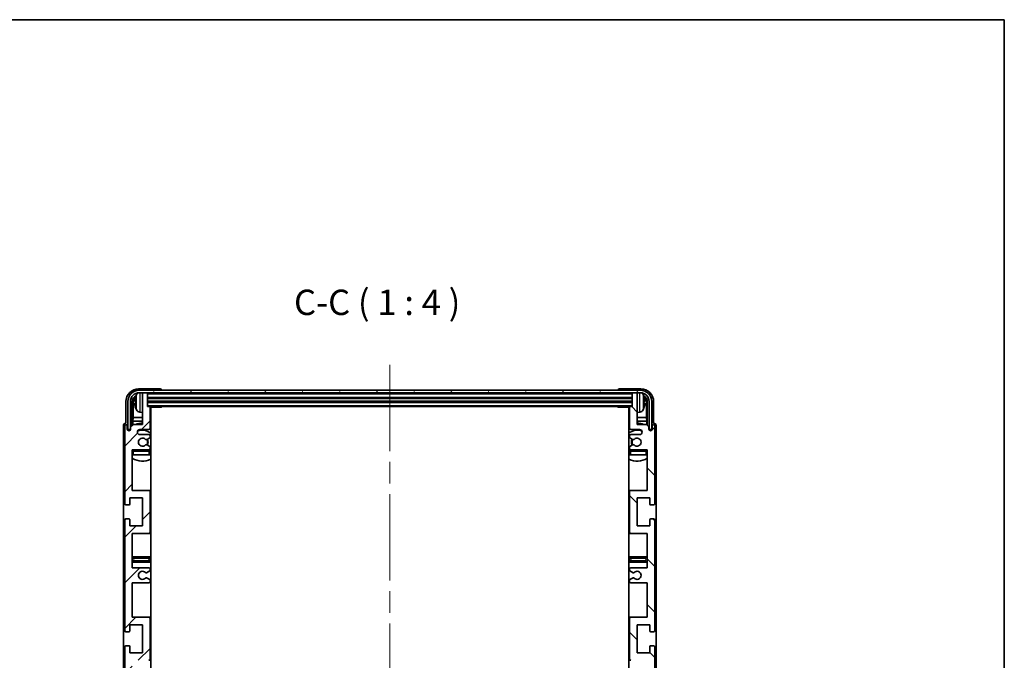
# Model space of a CAD drawing. Units: millimetres. Extents: x 0 to 9650, y 0 to 1686.
# Drawn here: x 3532 to 3920, y 871 to 1124 of the extents above; entities that cross this region are included whole.
import ezdxf

# ---------------------------------------------------------------- set-up
doc = ezdxf.new("R2010")
doc.units = ezdxf.units.MM
doc.header["$LTSCALE"] = 6
doc.linetypes.add('CHAIN', pattern=[0.3543, 0.2362, -0.0295, 0.0591, -0.0295])
for name, color, linetype, lineweight in [('Border (ISO)', 7, 'Continuous', 35), ('Centerline (ISO)', 131, 'Continuous', 18), ('Hatch (ISO)', 1, 'Continuous', 18), ('Symbol (ISO)', 7, 'Continuous', 18), ('Visible (ISO)', 7, 'Continuous', 35), ('Visible Narrow (ISO)', 7, 'Continuous', 25)]:
    doc.layers.add(name, color=color, linetype=linetype, lineweight=lineweight)
doc.styles.add('Note Text (TK)', font='txt')

# ---------------------------------------------------------------- blocks, each defined once
blk = doc.blocks.new('図面枠 tk図枠')
at = {"layer": 'Border (ISO)'}
for p, q in [((14.5, 289), (405.5, 289)), ((405.5, 289), (405.5, 8))]:
    blk.add_line(p, q, dxfattribs=at)

msp = doc.modelspace()

# ---------------------------------------------------------------- hatches: boundary and pattern name
at = {"layer": 'Hatch (ISO)'}
h = msp.add_hatch(dxfattribs=at)
h.set_pattern_fill('ANSI31', color=256, scale=101.6, style=0)
h.set_pattern_definition([(45, (2298, -32), (-8.98026, 8.98026), [])])
edge = h.paths.add_edge_path()
edge.add_line((3576.2463, 907.9479), (3576.2463, 921.4479))
edge.add_line((3576.2463, 921.4479), (3582.7463, 921.4479))
edge.add_ellipse((3582.7463, 921.9479), major_axis=(0, -0.5), ratio=1, start_angle=0, end_angle=90)
edge.add_line((3583.2463, 921.9479), (3583.2463, 937.9479))
edge.add_ellipse((3582.7463, 937.9479), major_axis=(0.5, 0), ratio=1, start_angle=0, end_angle=90)
edge.add_line((3582.7463, 938.4479), (3576.2463, 938.4479))
edge.add_line((3576.2463, 938.4479), (3576.2463, 954.4479))
edge.add_line((3576.2463, 954.4479), (3582.7463, 954.4479))
edge.add_ellipse((3582.7463, 954.9479), major_axis=(0, -0.5), ratio=1, start_angle=0, end_angle=90)
edge.add_line((3583.2463, 954.9479), (3583.2463, 955.5426))
edge.add_ellipse((3582.9463, 955.5426), major_axis=(0.3, 0), ratio=1, start_angle=0, end_angle=60)
edge.add_line((3583.0963, 955.8025), (3582.048, 956.4077))
edge.add_ellipse((3581.898, 956.1479), major_axis=(0.15, 0.2598), ratio=1, start_angle=0, end_angle=30)
edge.add_line((3581.898, 956.4479), (3581.632, 956.4479))
edge.add_ellipse((3581.632, 956.1479), major_axis=(0, 0.3), ratio=1, start_angle=0, end_angle=46.826449)
edge.add_ellipse((3580.2463, 957.4479), major_axis=(1.1669, -1.0947), ratio=1, start_angle=86.347102, end_angle=360, ccw=False)
edge.add_ellipse((3581.632, 958.7479), major_axis=(-0.2188, -0.2053), ratio=1, start_angle=0, end_angle=46.826449)
edge.add_line((3581.632, 958.4479), (3581.898, 958.4479))
edge.add_ellipse((3581.898, 958.7479), major_axis=(0, -0.3), ratio=1, start_angle=0, end_angle=30)
edge.add_line((3582.048, 958.4881), (3583.0963, 959.0933))
edge.add_ellipse((3582.9463, 959.3532), major_axis=(0.15, -0.2598), ratio=1, start_angle=0, end_angle=60)
edge.add_line((3583.2463, 959.3532), (3583.2463, 959.9479))
edge.add_ellipse((3582.7463, 959.9479), major_axis=(0.5, 0), ratio=1, start_angle=0, end_angle=90)
edge.add_line((3582.7463, 960.4479), (3579.2463, 960.4479))
edge.add_ellipse((3579.2463, 961.4479), major_axis=(0, -1), ratio=1, start_angle=180, end_angle=360, ccw=False)
edge.add_line((3579.2463, 962.4479), (3582.7463, 962.4479))
edge.add_ellipse((3582.7463, 962.9479), major_axis=(0, -0.5), ratio=1, start_angle=0, end_angle=90)
edge.add_line((3583.2463, 962.9479), (3583.2463, 971.1479))
edge.add_ellipse((3582.9463, 971.1479), major_axis=(0.3, 0), ratio=1, start_angle=0, end_angle=90)
edge.add_line((3582.9463, 971.4479), (3582.2463, 971.4479))
edge.add_line((3582.2463, 971.4479), (3582.2463, 976.6479))
edge.add_ellipse((3581.9463, 976.6479), major_axis=(0.3, 0), ratio=1, start_angle=0, end_angle=90)
edge.add_line((3581.9463, 976.9479), (3580.5463, 976.9479))
edge.add_ellipse((3580.5463, 976.6479), major_axis=(0, 0.3), ratio=1, start_angle=0, end_angle=90)
edge.add_line((3580.2463, 976.6479), (3580.2463, 964.4479))
edge.add_line((3580.2463, 964.4479), (3576.5963, 964.4479))
edge.add_line((3576.5963, 964.4479), (3575.5963, 963.4479))
edge.add_line((3575.5963, 963.4479), (3575.5963, 962.5479))
edge.add_ellipse((3574.9213, 962.6276), major_axis=(0.675, -0.0797), ratio=1, start_angle=193.465843, end_angle=360, ccw=False)
edge.add_line((3574.2463, 962.5479), (3574.2463, 963.9479))
edge.add_ellipse((3573.7463, 963.9479), major_axis=(0.5, 0), ratio=1, start_angle=0, end_angle=180)
edge.add_line((3573.2463, 963.9479), (3573.2463, 933.1979))
edge.add_ellipse((3573.7463, 933.1979), major_axis=(-0.5, 0), ratio=1, start_angle=0, end_angle=90)
edge.add_line((3573.7463, 932.6979), (3574.9463, 932.6979))
edge.add_ellipse((3574.9463, 932.9979), major_axis=(0, -0.3), ratio=1, start_angle=0, end_angle=90)
edge.add_line((3575.2463, 932.9979), (3575.2463, 935.4479))
edge.add_line((3575.2463, 935.4479), (3580.2463, 935.4479))
edge.add_line((3580.2463, 935.4479), (3580.2463, 924.4479))
edge.add_line((3580.2463, 924.4479), (3575.2463, 924.4479))
edge.add_line((3575.2463, 924.4479), (3575.2463, 926.8979))
edge.add_ellipse((3574.9463, 926.8979), major_axis=(0.3, 0), ratio=1, start_angle=0, end_angle=90)
edge.add_line((3574.9463, 927.1979), (3573.7463, 927.1979))
edge.add_ellipse((3573.7463, 926.6979), major_axis=(0, 0.5), ratio=1, start_angle=0, end_angle=90)
edge.add_line((3573.2463, 926.6979), (3573.2463, 883.1979))
edge.add_ellipse((3573.7463, 883.1979), major_axis=(-0.5, 0), ratio=1, start_angle=0, end_angle=90)
edge.add_line((3573.7463, 882.6979), (3574.9463, 882.6979))
edge.add_ellipse((3574.9463, 882.9979), major_axis=(0, -0.3), ratio=1, start_angle=0, end_angle=90)
edge.add_line((3575.2463, 882.9979), (3575.2463, 885.4479))
edge.add_line((3575.2463, 885.4479), (3580.2463, 885.4479))
edge.add_line((3580.2463, 885.4479), (3580.2463, 874.4479))
edge.add_line((3580.2463, 874.4479), (3575.2463, 874.4479))
edge.add_line((3575.2463, 874.4479), (3575.2463, 876.8979))
edge.add_ellipse((3574.9463, 876.8979), major_axis=(0.3, 0), ratio=1, start_angle=0, end_angle=90)
edge.add_line((3574.9463, 877.1979), (3573.7463, 877.1979))
edge.add_ellipse((3573.7463, 876.6979), major_axis=(0, 0.5), ratio=1, start_angle=0, end_angle=90)
edge.add_line((3573.2463, 876.6979), (3573.2463, 833.1979))
edge.add_ellipse((3573.7463, 833.1979), major_axis=(-0.5, 0), ratio=1, start_angle=0, end_angle=90)
edge.add_line((3573.7463, 832.6979), (3574.9463, 832.6979))
edge.add_ellipse((3574.9463, 832.9979), major_axis=(0, -0.3), ratio=1, start_angle=0, end_angle=90)
edge.add_line((3575.2463, 832.9979), (3575.2463, 835.4479))
edge.add_line((3575.2463, 835.4479), (3580.2463, 835.4479))
edge.add_line((3580.2463, 835.4479), (3580.2463, 824.4479))
edge.add_line((3580.2463, 824.4479), (3575.2463, 824.4479))
edge.add_line((3575.2463, 824.4479), (3575.2463, 826.8979))
edge.add_ellipse((3574.9463, 826.8979), major_axis=(0.3, 0), ratio=1, start_angle=0, end_angle=90)
edge.add_line((3574.9463, 827.1979), (3573.7463, 827.1979))
edge.add_ellipse((3573.7463, 826.6979), major_axis=(0, 0.5), ratio=1, start_angle=0, end_angle=90)
edge.add_line((3573.2463, 826.6979), (3573.2463, 795.9479))
edge.add_ellipse((3573.7463, 795.9479), major_axis=(-0.5, 0), ratio=1, start_angle=0, end_angle=180)
edge.add_line((3574.2463, 795.9479), (3574.2463, 797.3479))
edge.add_ellipse((3574.9213, 797.2682), major_axis=(-0.675, 0.0797), ratio=1, start_angle=193.465843, end_angle=360, ccw=False)
edge.add_line((3575.5963, 797.3479), (3575.5963, 796.4479))
edge.add_line((3575.5963, 796.4479), (3576.5963, 795.4479))
edge.add_line((3576.5963, 795.4479), (3580.2463, 795.4479))
edge.add_line((3580.2463, 795.4479), (3580.2463, 783.2479))
edge.add_ellipse((3580.5463, 783.2479), major_axis=(-0.3, 0), ratio=1, start_angle=0, end_angle=90)
edge.add_line((3580.5463, 782.9479), (3581.9463, 782.9479))
edge.add_ellipse((3581.9463, 783.2479), major_axis=(0, -0.3), ratio=1, start_angle=0, end_angle=90)
edge.add_line((3582.2463, 783.2479), (3582.2463, 788.4479))
edge.add_line((3582.2463, 788.4479), (3582.9463, 788.4479))
edge.add_ellipse((3582.9463, 788.7479), major_axis=(0, -0.3), ratio=1, start_angle=0, end_angle=90)
edge.add_line((3583.2463, 788.7479), (3583.2463, 796.9479))
edge.add_ellipse((3582.7463, 796.9479), major_axis=(0.5, 0), ratio=1, start_angle=0, end_angle=90)
edge.add_line((3582.7463, 797.4479), (3579.2463, 797.4479))
edge.add_ellipse((3579.2463, 798.4479), major_axis=(0, -1), ratio=1, start_angle=180, end_angle=360, ccw=False)
edge.add_line((3579.2463, 799.4479), (3582.7463, 799.4479))
edge.add_ellipse((3582.7463, 799.9479), major_axis=(0, -0.5), ratio=1, start_angle=0, end_angle=90)
edge.add_line((3583.2463, 799.9479), (3583.2463, 800.5426))
edge.add_ellipse((3582.9463, 800.5426), major_axis=(0.3, 0), ratio=1, start_angle=0, end_angle=60)
edge.add_line((3583.0963, 800.8025), (3582.048, 801.4077))
edge.add_ellipse((3581.898, 801.1479), major_axis=(0.15, 0.2598), ratio=1, start_angle=0, end_angle=30)
edge.add_line((3581.898, 801.4479), (3581.632, 801.4479))
edge.add_ellipse((3581.632, 801.1479), major_axis=(0, 0.3), ratio=1, start_angle=0, end_angle=46.826449)
edge.add_ellipse((3580.2463, 802.4479), major_axis=(1.1669, -1.0947), ratio=1, start_angle=86.347102, end_angle=360, ccw=False)
edge.add_ellipse((3581.632, 803.7479), major_axis=(-0.2188, -0.2053), ratio=1, start_angle=0, end_angle=46.826449)
edge.add_line((3581.632, 803.4479), (3581.898, 803.4479))
edge.add_ellipse((3581.898, 803.7479), major_axis=(0, -0.3), ratio=1, start_angle=0, end_angle=30)
edge.add_line((3582.048, 803.4881), (3583.0963, 804.0933))
edge.add_ellipse((3582.9463, 804.3532), major_axis=(0.15, -0.2598), ratio=1, start_angle=0, end_angle=60)
edge.add_line((3583.2463, 804.3532), (3583.2463, 804.9479))
edge.add_ellipse((3582.7463, 804.9479), major_axis=(0.5, 0), ratio=1, start_angle=0, end_angle=90)
edge.add_line((3582.7463, 805.4479), (3576.2463, 805.4479))
edge.add_line((3576.2463, 805.4479), (3576.2463, 821.4479))
edge.add_line((3576.2463, 821.4479), (3582.7463, 821.4479))
edge.add_ellipse((3582.7463, 821.9479), major_axis=(0, -0.5), ratio=1, start_angle=0, end_angle=90)
edge.add_line((3583.2463, 821.9479), (3583.2463, 837.9479))
edge.add_ellipse((3582.7463, 837.9479), major_axis=(0.5, 0), ratio=1, start_angle=0, end_angle=90)
edge.add_line((3582.7463, 838.4479), (3576.2463, 838.4479))
edge.add_line((3576.2463, 838.4479), (3576.2463, 851.9479))
edge.add_line((3576.2463, 851.9479), (3582.7463, 851.9479))
edge.add_ellipse((3582.7463, 852.4479), major_axis=(0, -0.5), ratio=1, start_angle=0, end_angle=90)
edge.add_line((3583.2463, 852.4479), (3583.2463, 852.9581))
edge.add_ellipse((3582.9463, 852.9581), major_axis=(0.3, 0), ratio=1, start_angle=0, end_angle=60)
edge.add_line((3583.0963, 853.2179), (3581.8231, 853.953))
edge.add_ellipse((3581.6731, 853.6932), major_axis=(0.15, 0.2598), ratio=1, start_angle=0, end_angle=78.671012)
edge.add_ellipse((3580.2463, 854.9479), major_axis=(1.2015, -1.0566), ratio=1, start_angle=82.662386, end_angle=360, ccw=False)
edge.add_ellipse((3581.673, 856.2027), major_axis=(-0.2253, -0.1981), ratio=1, start_angle=0, end_angle=77.981127)
edge.add_line((3581.8199, 855.9412), (3583.0932, 856.6561))
edge.add_ellipse((3582.9463, 856.9177), major_axis=(0.1469, -0.2616), ratio=1, start_angle=0, end_angle=60.685474)
edge.add_line((3583.2463, 856.9177), (3583.2463, 857.4479))
edge.add_ellipse((3582.7463, 857.4479), major_axis=(0.5, 0), ratio=1, start_angle=0, end_angle=90)
edge.add_line((3582.7463, 857.9479), (3576.2463, 857.9479))
edge.add_line((3576.2463, 857.9479), (3576.2463, 871.4479))
edge.add_line((3576.2463, 871.4479), (3582.7463, 871.4479))
edge.add_ellipse((3582.7463, 871.9479), major_axis=(0, -0.5), ratio=1, start_angle=0, end_angle=90)
edge.add_line((3583.2463, 871.9479), (3583.2463, 887.9479))
edge.add_ellipse((3582.7463, 887.9479), major_axis=(0.5, 0), ratio=1, start_angle=0, end_angle=90)
edge.add_line((3582.7463, 888.4479), (3576.2463, 888.4479))
edge.add_line((3576.2463, 888.4479), (3576.2463, 901.9479))
edge.add_line((3576.2463, 901.9479), (3582.7463, 901.9479))
edge.add_ellipse((3582.7463, 902.4479), major_axis=(0, -0.5), ratio=1, start_angle=0, end_angle=90)
edge.add_line((3583.2463, 902.4479), (3583.2463, 902.9781))
edge.add_ellipse((3582.9463, 902.9781), major_axis=(0.3, 0), ratio=1, start_angle=0, end_angle=60.685474)
edge.add_line((3583.0932, 903.2397), (3581.8199, 903.9546))
edge.add_ellipse((3581.673, 903.6931), major_axis=(0.1469, 0.2616), ratio=1, start_angle=0, end_angle=77.981127)
edge.add_ellipse((3580.2463, 904.9479), major_axis=(1.2014, -1.0567), ratio=1, start_angle=82.662386, end_angle=360, ccw=False)
edge.add_ellipse((3581.6731, 906.2026), major_axis=(-0.2253, -0.1981), ratio=1, start_angle=0, end_angle=78.671012)
edge.add_line((3581.8231, 905.9428), (3583.0963, 906.6779))
edge.add_ellipse((3582.9463, 906.9377), major_axis=(0.15, -0.2598), ratio=1, start_angle=0, end_angle=60)
edge.add_line((3583.2463, 906.9377), (3583.2463, 907.4479))
edge.add_ellipse((3582.7463, 907.4479), major_axis=(0.5, 0), ratio=1, start_angle=0, end_angle=90)
edge.add_line((3582.7463, 907.9479), (3576.2463, 907.9479))
h = msp.add_hatch(dxfattribs=at)
h.set_pattern_fill('ANSI31', color=256, scale=101.6, angle=14.999978, style=0)
h.set_pattern_definition([(60, (2298, -32), (-10.99852, 6.35), [])])
edge = h.paths.add_edge_path()
edge.add_line((3574.4963, 973.4479), (3574.4963, 962.4479))
edge.add_line((3574.4963, 962.4479), (3575.4963, 962.4479))
edge.add_line((3575.4963, 962.4479), (3575.4963, 973.4479))
edge.add_ellipse((3578.9963, 973.4479), major_axis=(-3.5, 0), ratio=1, start_angle=270, end_angle=360, ccw=False)
edge.add_line((3578.9963, 976.9479), (3580.5463, 976.9479))
edge.add_line((3580.5463, 976.9479), (3581.9463, 976.9479))
edge.add_line((3581.9463, 976.9479), (3773.5463, 976.9479))
edge.add_line((3773.5463, 976.9479), (3774.9463, 976.9479))
edge.add_line((3774.9463, 976.9479), (3776.4963, 976.9479))
edge.add_ellipse((3776.4963, 973.4479), major_axis=(0, 3.5), ratio=1, start_angle=270, end_angle=360, ccw=False)
edge.add_line((3779.9963, 973.4479), (3779.9963, 962.4479))
edge.add_line((3779.9963, 962.4479), (3780.9963, 962.4479))
edge.add_line((3780.9963, 962.4479), (3780.9963, 973.4479))
edge.add_ellipse((3776.4963, 973.4479), major_axis=(4.5, 0), ratio=1, start_angle=0, end_angle=90)
edge.add_line((3776.4963, 977.9479), (3578.9963, 977.9479))
edge.add_ellipse((3578.9963, 973.4479), major_axis=(0, 4.5), ratio=1, start_angle=0, end_angle=90)
h = msp.add_hatch(dxfattribs=at)
h.set_pattern_fill('ANSI31', color=256, scale=101.6, angle=90.00021, style=0)
h.set_pattern_definition([(135.0002, (2298, -32), (-8.98022, -8.98029), [])])
edge = h.paths.add_edge_path()
edge.add_line((3779.2463, 851.9479), (3779.2463, 838.4479))
edge.add_line((3779.2463, 838.4479), (3772.7463, 838.4479))
edge.add_ellipse((3772.7463, 837.9479), major_axis=(0, 0.5), ratio=1, start_angle=0, end_angle=90)
edge.add_line((3772.2463, 837.9479), (3772.2463, 821.9479))
edge.add_ellipse((3772.7463, 821.9479), major_axis=(-0.5, 0), ratio=1, start_angle=0, end_angle=90)
edge.add_line((3772.7463, 821.4479), (3779.2463, 821.4479))
edge.add_line((3779.2463, 821.4479), (3779.2463, 805.4479))
edge.add_line((3779.2463, 805.4479), (3772.7463, 805.4479))
edge.add_ellipse((3772.7463, 804.9479), major_axis=(0, 0.5), ratio=1, start_angle=0, end_angle=90)
edge.add_line((3772.2463, 804.9479), (3772.2463, 804.3532))
edge.add_ellipse((3772.5463, 804.3532), major_axis=(-0.3, 0), ratio=1, start_angle=0, end_angle=60)
edge.add_line((3772.3963, 804.0933), (3773.4447, 803.4881))
edge.add_ellipse((3773.5947, 803.7479), major_axis=(-0.15, -0.2598), ratio=1, start_angle=0, end_angle=30)
edge.add_line((3773.5947, 803.4479), (3773.8607, 803.4479))
edge.add_ellipse((3773.8607, 803.7479), major_axis=(0, -0.3), ratio=1, start_angle=0, end_angle=46.826449)
edge.add_ellipse((3775.2463, 802.4479), major_axis=(-1.1669, 1.0947), ratio=1, start_angle=86.347102, end_angle=360, ccw=False)
edge.add_ellipse((3773.8607, 801.1479), major_axis=(0.2188, 0.2053), ratio=1, start_angle=0, end_angle=46.826449)
edge.add_line((3773.8607, 801.4479), (3773.5947, 801.4479))
edge.add_ellipse((3773.5947, 801.1479), major_axis=(0, 0.3), ratio=1, start_angle=0, end_angle=30)
edge.add_line((3773.4447, 801.4077), (3772.3963, 800.8025))
edge.add_ellipse((3772.5463, 800.5426), major_axis=(-0.15, 0.2598), ratio=1, start_angle=0, end_angle=60)
edge.add_line((3772.2463, 800.5426), (3772.2463, 799.9479))
edge.add_ellipse((3772.7463, 799.9479), major_axis=(-0.5, 0), ratio=1, start_angle=0, end_angle=90)
edge.add_line((3772.7463, 799.4479), (3776.2463, 799.4479))
edge.add_ellipse((3776.2463, 798.4479), major_axis=(0, 1), ratio=1, start_angle=180, end_angle=360, ccw=False)
edge.add_line((3776.2463, 797.4479), (3772.7463, 797.4479))
edge.add_ellipse((3772.7463, 796.9479), major_axis=(0, 0.5), ratio=1, start_angle=0, end_angle=90)
edge.add_line((3772.2463, 796.9479), (3772.2463, 788.7479))
edge.add_ellipse((3772.5463, 788.7479), major_axis=(-0.3, 0), ratio=1, start_angle=0, end_angle=90)
edge.add_line((3772.5463, 788.4479), (3773.2463, 788.4479))
edge.add_line((3773.2463, 788.4479), (3773.2463, 783.2479))
edge.add_ellipse((3773.5463, 783.2479), major_axis=(-0.3, 0), ratio=1, start_angle=0, end_angle=90)
edge.add_line((3773.5463, 782.9479), (3774.9463, 782.9479))
edge.add_ellipse((3774.9463, 783.2479), major_axis=(0, -0.3), ratio=1, start_angle=0, end_angle=90)
edge.add_line((3775.2463, 783.2479), (3775.2463, 795.4479))
edge.add_line((3775.2463, 795.4479), (3778.8963, 795.4479))
edge.add_line((3778.8963, 795.4479), (3779.8963, 796.4479))
edge.add_line((3779.8963, 796.4479), (3779.8963, 797.3479))
edge.add_ellipse((3780.5713, 797.2682), major_axis=(-0.675, 0.0797), ratio=1, start_angle=193.465843, end_angle=360, ccw=False)
edge.add_line((3781.2463, 797.3479), (3781.2463, 795.9479))
edge.add_ellipse((3781.7463, 795.9479), major_axis=(-0.5, 0), ratio=1, start_angle=0, end_angle=180)
edge.add_line((3782.2463, 795.9479), (3782.2463, 826.6979))
edge.add_ellipse((3781.7463, 826.6979), major_axis=(0.5, 0), ratio=1, start_angle=0, end_angle=90)
edge.add_line((3781.7463, 827.1979), (3780.5463, 827.1979))
edge.add_ellipse((3780.5463, 826.8979), major_axis=(0, 0.3), ratio=1, start_angle=0, end_angle=90)
edge.add_line((3780.2463, 826.8979), (3780.2463, 824.4479))
edge.add_line((3780.2463, 824.4479), (3775.2463, 824.4479))
edge.add_line((3775.2463, 824.4479), (3775.2463, 835.4479))
edge.add_line((3775.2463, 835.4479), (3780.2463, 835.4479))
edge.add_line((3780.2463, 835.4479), (3780.2463, 832.9979))
edge.add_ellipse((3780.5463, 832.9979), major_axis=(-0.3, 0), ratio=1, start_angle=0, end_angle=90)
edge.add_line((3780.5463, 832.6979), (3781.7463, 832.6979))
edge.add_ellipse((3781.7463, 833.1979), major_axis=(0, -0.5), ratio=1, start_angle=0, end_angle=90)
edge.add_line((3782.2463, 833.1979), (3782.2463, 876.6979))
edge.add_ellipse((3781.7463, 876.6979), major_axis=(0.5, 0), ratio=1, start_angle=0, end_angle=90)
edge.add_line((3781.7463, 877.1979), (3780.5463, 877.1979))
edge.add_ellipse((3780.5463, 876.8979), major_axis=(0, 0.3), ratio=1, start_angle=0, end_angle=90)
edge.add_line((3780.2463, 876.8979), (3780.2463, 874.4479))
edge.add_line((3780.2463, 874.4479), (3775.2463, 874.4479))
edge.add_line((3775.2463, 874.4479), (3775.2463, 885.4479))
edge.add_line((3775.2463, 885.4479), (3780.2463, 885.4479))
edge.add_line((3780.2463, 885.4479), (3780.2463, 882.9979))
edge.add_ellipse((3780.5463, 882.9979), major_axis=(-0.3, 0), ratio=1, start_angle=0, end_angle=90)
edge.add_line((3780.5463, 882.6979), (3781.7463, 882.6979))
edge.add_ellipse((3781.7463, 883.1979), major_axis=(0, -0.5), ratio=1, start_angle=0, end_angle=90)
edge.add_line((3782.2463, 883.1979), (3782.2463, 926.6979))
edge.add_ellipse((3781.7463, 926.6979), major_axis=(0.5, 0), ratio=1, start_angle=0, end_angle=90)
edge.add_line((3781.7463, 927.1979), (3780.5463, 927.1979))
edge.add_ellipse((3780.5463, 926.8979), major_axis=(0, 0.3), ratio=1, start_angle=0, end_angle=90)
edge.add_line((3780.2463, 926.8979), (3780.2463, 924.4479))
edge.add_line((3780.2463, 924.4479), (3775.2463, 924.4479))
edge.add_line((3775.2463, 924.4479), (3775.2463, 935.4479))
edge.add_line((3775.2463, 935.4479), (3780.2463, 935.4479))
edge.add_line((3780.2463, 935.4479), (3780.2463, 932.9979))
edge.add_ellipse((3780.5463, 932.9979), major_axis=(-0.3, 0), ratio=1, start_angle=0, end_angle=90)
edge.add_line((3780.5463, 932.6979), (3781.7463, 932.6979))
edge.add_ellipse((3781.7463, 933.1979), major_axis=(0, -0.5), ratio=1, start_angle=0, end_angle=90)
edge.add_line((3782.2463, 933.1979), (3782.2463, 963.9479))
edge.add_ellipse((3781.7463, 963.9479), major_axis=(0.5, 0), ratio=1, start_angle=0, end_angle=180)
edge.add_line((3781.2463, 963.9479), (3781.2463, 962.5479))
edge.add_ellipse((3780.5713, 962.6276), major_axis=(0.675, -0.0797), ratio=1, start_angle=193.465843, end_angle=360, ccw=False)
edge.add_line((3779.8963, 962.5479), (3779.8963, 963.4479))
edge.add_line((3779.8963, 963.4479), (3778.8963, 964.4479))
edge.add_line((3778.8963, 964.4479), (3775.2463, 964.4479))
edge.add_line((3775.2463, 964.4479), (3775.2463, 976.6479))
edge.add_ellipse((3774.9463, 976.6479), major_axis=(0.3, 0), ratio=1, start_angle=0, end_angle=90)
edge.add_line((3774.9463, 976.9479), (3773.5463, 976.9479))
edge.add_ellipse((3773.5463, 976.6479), major_axis=(0, 0.3), ratio=1, start_angle=0, end_angle=90)
edge.add_line((3773.2463, 976.6479), (3773.2463, 971.4479))
edge.add_line((3773.2463, 971.4479), (3772.5463, 971.4479))
edge.add_ellipse((3772.5463, 971.1479), major_axis=(0, 0.3), ratio=1, start_angle=0, end_angle=90)
edge.add_line((3772.2463, 971.1479), (3772.2463, 962.9479))
edge.add_ellipse((3772.7463, 962.9479), major_axis=(-0.5, 0), ratio=1, start_angle=0, end_angle=90)
edge.add_line((3772.7463, 962.4479), (3776.2463, 962.4479))
edge.add_ellipse((3776.2463, 961.4479), major_axis=(0, 1), ratio=1, start_angle=180, end_angle=360, ccw=False)
edge.add_line((3776.2463, 960.4479), (3772.7463, 960.4479))
edge.add_ellipse((3772.7463, 959.9479), major_axis=(0, 0.5), ratio=1, start_angle=0, end_angle=90)
edge.add_line((3772.2463, 959.9479), (3772.2463, 959.3532))
edge.add_ellipse((3772.5463, 959.3532), major_axis=(-0.3, 0), ratio=1, start_angle=0, end_angle=60)
edge.add_line((3772.3963, 959.0933), (3773.4447, 958.4881))
edge.add_ellipse((3773.5947, 958.7479), major_axis=(-0.15, -0.2598), ratio=1, start_angle=0, end_angle=30)
edge.add_line((3773.5947, 958.4479), (3773.8607, 958.4479))
edge.add_ellipse((3773.8607, 958.7479), major_axis=(0, -0.3), ratio=1, start_angle=0, end_angle=46.826449)
edge.add_ellipse((3775.2463, 957.4479), major_axis=(-1.1669, 1.0947), ratio=1, start_angle=86.347102, end_angle=360, ccw=False)
edge.add_ellipse((3773.8607, 956.1479), major_axis=(0.2188, 0.2053), ratio=1, start_angle=0, end_angle=46.826449)
edge.add_line((3773.8607, 956.4479), (3773.5947, 956.4479))
edge.add_ellipse((3773.5947, 956.1479), major_axis=(0, 0.3), ratio=1, start_angle=0, end_angle=30)
edge.add_line((3773.4447, 956.4077), (3772.3963, 955.8025))
edge.add_ellipse((3772.5463, 955.5426), major_axis=(-0.15, 0.2598), ratio=1, start_angle=0, end_angle=60)
edge.add_line((3772.2463, 955.5426), (3772.2463, 954.9479))
edge.add_ellipse((3772.7463, 954.9479), major_axis=(-0.5, 0), ratio=1, start_angle=0, end_angle=90)
edge.add_line((3772.7463, 954.4479), (3779.2463, 954.4479))
edge.add_line((3779.2463, 954.4479), (3779.2463, 938.4479))
edge.add_line((3779.2463, 938.4479), (3772.7463, 938.4479))
edge.add_ellipse((3772.7463, 937.9479), major_axis=(0, 0.5), ratio=1, start_angle=0, end_angle=90)
edge.add_line((3772.2463, 937.9479), (3772.2463, 921.9479))
edge.add_ellipse((3772.7463, 921.9479), major_axis=(-0.5, 0), ratio=1, start_angle=0, end_angle=90)
edge.add_line((3772.7463, 921.4479), (3779.2463, 921.4479))
edge.add_line((3779.2463, 921.4479), (3779.2463, 907.9479))
edge.add_line((3779.2463, 907.9479), (3772.7463, 907.9479))
edge.add_ellipse((3772.7463, 907.4479), major_axis=(0, 0.5), ratio=1, start_angle=0, end_angle=90)
edge.add_line((3772.2463, 907.4479), (3772.2463, 906.9377))
edge.add_ellipse((3772.5463, 906.9377), major_axis=(-0.3, 0), ratio=1, start_angle=0, end_angle=60)
edge.add_line((3772.3963, 906.6779), (3773.6696, 905.9428))
edge.add_ellipse((3773.8196, 906.2026), major_axis=(-0.15, -0.2598), ratio=1, start_angle=0, end_angle=78.671012)
edge.add_ellipse((3775.2463, 904.9479), major_axis=(-1.2015, 1.0566), ratio=1, start_angle=82.662386, end_angle=360, ccw=False)
edge.add_ellipse((3773.8197, 903.6931), major_axis=(0.2253, 0.1981), ratio=1, start_angle=0, end_angle=77.981127)
edge.add_line((3773.6728, 903.9546), (3772.3995, 903.2397))
edge.add_ellipse((3772.5463, 902.9781), major_axis=(-0.1469, 0.2616), ratio=1, start_angle=0, end_angle=60.685474)
edge.add_line((3772.2463, 902.9781), (3772.2463, 902.4479))
edge.add_ellipse((3772.7463, 902.4479), major_axis=(-0.5, 0), ratio=1, start_angle=0, end_angle=90)
edge.add_line((3772.7463, 901.9479), (3779.2463, 901.9479))
edge.add_line((3779.2463, 901.9479), (3779.2463, 888.4479))
edge.add_line((3779.2463, 888.4479), (3772.7463, 888.4479))
edge.add_ellipse((3772.7463, 887.9479), major_axis=(0, 0.5), ratio=1, start_angle=0, end_angle=90)
edge.add_line((3772.2463, 887.9479), (3772.2463, 871.9479))
edge.add_ellipse((3772.7463, 871.9479), major_axis=(-0.5, 0), ratio=1, start_angle=0, end_angle=90)
edge.add_line((3772.7463, 871.4479), (3779.2463, 871.4479))
edge.add_line((3779.2463, 871.4479), (3779.2463, 857.9479))
edge.add_line((3779.2463, 857.9479), (3772.7463, 857.9479))
edge.add_ellipse((3772.7463, 857.4479), major_axis=(0, 0.5), ratio=1, start_angle=0, end_angle=90)
edge.add_line((3772.2463, 857.4479), (3772.2463, 856.9177))
edge.add_ellipse((3772.5463, 856.9177), major_axis=(-0.3, 0), ratio=1, start_angle=0, end_angle=60.685474)
edge.add_line((3772.3995, 856.6561), (3773.6728, 855.9412))
edge.add_ellipse((3773.8197, 856.2027), major_axis=(-0.1469, -0.2616), ratio=1, start_angle=0, end_angle=77.981127)
edge.add_ellipse((3775.2463, 854.9479), major_axis=(-1.2014, 1.0567), ratio=1, start_angle=82.662386, end_angle=360, ccw=False)
edge.add_ellipse((3773.8196, 853.6932), major_axis=(0.2253, 0.1981), ratio=1, start_angle=0, end_angle=78.671012)
edge.add_line((3773.6696, 853.953), (3772.3963, 853.2179))
edge.add_ellipse((3772.5463, 852.9581), major_axis=(-0.15, 0.2598), ratio=1, start_angle=0, end_angle=60)
edge.add_line((3772.2463, 852.9581), (3772.2463, 852.4479))
edge.add_ellipse((3772.7463, 852.4479), major_axis=(-0.5, 0), ratio=1, start_angle=0, end_angle=90)
edge.add_line((3772.7463, 851.9479), (3779.2463, 851.9479))

# ---------------------------------------------------------------- linework, layer by layer
at = {"layer": 'Centerline (ISO)', "linetype": 'CHAIN', "ltscale": 23.990969}
msp.add_line((3677.7463, 987.9479), (3677.7463, 771.9479), dxfattribs=at)
at = {"layer": 'Visible (ISO)'}
for p, q in [((3587.2466, 978.4479), (3578.7433, 978.4479)), ((3776.7494, 978.4479), (3768.246, 978.4479)), ((3776.4963, 977.9479), (3578.9963, 977.9479)), ((3578.9963, 976.9479), (3776.4963, 976.9479)), ((3580.2463, 976.6479), (3580.2463, 976.9479)), ((3580.2463, 976.6479), (3580.2463, 964.4479)), ((3581.9463, 976.9479), (3580.5463, 976.9479)), ((3582.2463, 976.6479), (3582.2463, 976.9479)), ((3582.2463, 971.4479), (3582.2463, 976.6479)), ((3582.2463, 974.9479), (3773.2463, 974.9479)), ((3587.7463, 977.9479), (3587.7463, 977.9482)), ((3767.7463, 977.9482), (3767.7463, 977.9479)), ((3773.2463, 976.9479), (3773.2463, 976.6479)), ((3773.2463, 976.6479), (3773.2463, 971.4479)), ((3774.9463, 976.9479), (3773.5463, 976.9479)), ((3775.2463, 976.9479), (3775.2463, 976.6479)), ((3775.2463, 964.4479), (3775.2463, 976.6479)), ((3573.7463, 973.4509), (3573.7463, 964.9479)), ((3574.4963, 973.4479), (3574.4963, 962.4479)), ((3575.4963, 962.4479), (3575.4963, 973.4479)), ((3576.2479, 964.0994), (3576.2479, 973.4479)), ((3576.5971, 973.0987), (3576.5971, 967.1691)), ((3577.5323, 973.4802), (3577.5323, 972.9156)), ((3582.2463, 973.4479), (3773.2463, 973.4479)), ((3582.9463, 971.4479), (3582.2463, 971.4479)), ((3582.9463, 971.4479), (3772.5463, 971.4479)), ((3583.2421, 971.1979), (3587.8168, 971.1979)), ((3583.2463, 962.9479), (3583.2463, 971.1479)), ((3583.4963, 788.6979), (3583.4963, 971.1979)), ((3587.8168, 971.1979), (3587.8168, 971.4479)), ((3588.0669, 971.4479), (3587.8168, 971.1979)), ((3767.4258, 971.4479), (3767.6759, 971.1979)), ((3767.6759, 971.4479), (3767.6759, 971.1979)), ((3772.2505, 971.1979), (3767.6759, 971.1979)), ((3771.9963, 971.1979), (3771.9963, 788.6979)), ((3772.2463, 971.1479), (3772.2463, 962.9479)), ((3773.2463, 971.4479), (3772.5463, 971.4479)), ((3777.9604, 972.9156), (3777.9604, 973.4802)), ((3778.8956, 967.1691), (3778.8956, 973.0987)), ((3779.2448, 973.4479), (3779.2448, 964.0994)), ((3779.9963, 973.4479), (3779.9963, 962.4479)), ((3780.9963, 962.4479), (3780.9963, 973.4479)), ((3781.7463, 964.9479), (3781.7463, 973.4509)), ((3576.405, 965.76), (3576.5971, 967.1691)), ((3580.2463, 967.1691), (3576.5971, 967.1691)), ((3579.1874, 969.2905), (3580.2463, 969.1979)), ((3583.4963, 967.1691), (3583.2463, 967.1691)), ((3772.2463, 967.1691), (3771.9963, 967.1691)), ((3776.3053, 969.2905), (3775.2463, 969.1979)), ((3778.8956, 967.1691), (3775.2463, 967.1691)), ((3779.0877, 965.76), (3778.8956, 967.1691)), ((3572.7463, 963.9485), (3572.7463, 795.9473)), ((3573.2463, 963.9479), (3573.2463, 933.1979)), ((3573.7463, 964.9479), (3573.7457, 964.9479)), ((3574.2463, 962.5479), (3574.2463, 963.9479)), ((3576.5963, 964.4479), (3575.5963, 963.4479)), ((3575.5963, 963.4479), (3575.5963, 962.5479)), ((3576.405, 965.76), (3576.405, 964.2566)), ((3580.2463, 965.76), (3576.405, 965.76)), ((3580.2463, 964.4479), (3576.5963, 964.4479)), ((3583.4963, 965.76), (3583.2463, 965.76)), ((3772.2463, 965.76), (3771.9963, 965.76)), ((3779.0877, 965.76), (3775.2463, 965.76)), ((3778.8963, 964.4479), (3775.2463, 964.4479)), ((3779.8963, 963.4479), (3778.8963, 964.4479)), ((3779.0877, 964.2566), (3779.0877, 965.76)), ((3779.8963, 962.5479), (3779.8963, 963.4479)), ((3781.2463, 963.9479), (3781.2463, 962.5479)), ((3781.747, 964.9479), (3781.7463, 964.9479)), ((3782.2463, 933.1979), (3782.2463, 963.9479)), ((3782.7463, 795.9473), (3782.7463, 963.9485)), ((3574.4963, 962.4479), (3575.4963, 962.4479)), ((3575.2479, 962.0315), (3575.2479, 962.2465)), ((3575.3177, 962.0754), (3575.3177, 962.1767)), ((3575.4477, 962.4464), (3575.5764, 962.4464)), ((3575.5176, 962.3765), (3575.553, 962.3765)), ((3579.2463, 962.4479), (3582.7463, 962.4479)), ((3582.7463, 960.4479), (3579.2463, 960.4479)), ((3582.048, 958.4881), (3583.0963, 959.0933)), ((3583.2463, 959.3532), (3583.2463, 959.9479)), ((3772.2463, 959.9479), (3772.2463, 959.3532)), ((3772.3963, 959.0933), (3773.4447, 958.4881)), ((3772.7463, 962.4479), (3776.2463, 962.4479)), ((3776.2463, 960.4479), (3772.7463, 960.4479)), ((3779.9163, 962.4464), (3780.0449, 962.4464)), ((3779.9397, 962.3765), (3779.9751, 962.3765)), ((3779.9963, 962.4479), (3780.9963, 962.4479)), ((3780.175, 962.1767), (3780.175, 962.0754)), ((3780.2448, 962.2465), (3780.2448, 962.0315)), ((3581.632, 958.4479), (3581.898, 958.4479)), ((3581.898, 956.4479), (3581.632, 956.4479)), ((3583.0963, 955.8025), (3582.048, 956.4077)), ((3583.2463, 954.9479), (3583.2463, 955.5426)), ((3772.2463, 955.5426), (3772.2463, 954.9479)), ((3773.4447, 956.4077), (3772.3963, 955.8025)), ((3773.5947, 958.4479), (3773.8607, 958.4479)), ((3773.8607, 956.4479), (3773.5947, 956.4479)), ((3576.2463, 938.4479), (3576.2463, 954.4479)), ((3576.2463, 954.4479), (3582.7463, 954.4479)), ((3576.7463, 952.4479), (3576.2463, 952.4479)), ((3582.7463, 952.4479), (3576.7463, 952.4479)), ((3583.2463, 952.4479), (3582.7463, 952.4479)), ((3583.2463, 952.4479), (3583.2463, 953.9479)), ((3772.2463, 953.9479), (3772.2463, 952.4479)), ((3772.7463, 952.4479), (3772.2463, 952.4479)), ((3772.7463, 954.4479), (3779.2463, 954.4479)), ((3778.7463, 952.4479), (3772.7463, 952.4479)), ((3779.2463, 952.4479), (3778.7463, 952.4479)), ((3779.2463, 954.4479), (3779.2463, 938.4479)), ((3575.2463, 932.9979), (3575.2463, 935.4479)), ((3575.2463, 935.4479), (3580.2463, 935.4479)), ((3582.7463, 938.4479), (3576.2463, 938.4479)), ((3580.2463, 935.4479), (3580.2463, 924.4479)), ((3583.4963, 938.4479), (3582.7463, 938.4479)), ((3583.2463, 921.9479), (3583.2463, 937.9479)), ((3772.7463, 938.4479), (3771.9963, 938.4479)), ((3772.2463, 937.9479), (3772.2463, 921.9479)), ((3779.2463, 938.4479), (3772.7463, 938.4479)), ((3775.2463, 924.4479), (3775.2463, 935.4479)), ((3775.2463, 935.4479), (3780.2463, 935.4479)), ((3780.2463, 935.4479), (3780.2463, 932.9979)), ((3573.7463, 932.6979), (3574.9463, 932.6979)), ((3780.5463, 932.6979), (3781.7463, 932.6979)), ((3573.2463, 926.6979), (3573.2463, 883.1979)), ((3574.9463, 927.1979), (3573.7463, 927.1979)), ((3575.2463, 924.4479), (3575.2463, 926.8979)), ((3580.2463, 924.4479), (3575.2463, 924.4479)), ((3780.2463, 924.4479), (3775.2463, 924.4479)), ((3780.2463, 926.8979), (3780.2463, 924.4479)), ((3781.7463, 927.1979), (3780.5463, 927.1979)), ((3782.2463, 883.1979), (3782.2463, 926.6979)), ((3576.2463, 907.9479), (3576.2463, 921.4479)), ((3576.2463, 921.4479), (3582.7463, 921.4479)), ((3582.7463, 921.4479), (3583.4963, 921.4479)), ((3771.9963, 921.4479), (3772.7463, 921.4479)), ((3772.7463, 921.4479), (3779.2463, 921.4479)), ((3779.2463, 921.4479), (3779.2463, 907.9479)), ((3577.2463, 912.1979), (3576.2463, 912.1979)), ((3582.2463, 912.1979), (3577.2463, 912.1979)), ((3583.4963, 912.1979), (3582.2463, 912.1979)), ((3773.2463, 912.1979), (3771.9963, 912.1979)), ((3778.2463, 912.1979), (3773.2463, 912.1979)), ((3779.2463, 912.1979), (3778.2463, 912.1979)), ((3576.2463, 910.1979), (3577.2463, 910.1979)), ((3577.2463, 910.1979), (3582.2463, 910.1979)), ((3582.2463, 910.1979), (3583.4963, 910.1979)), ((3771.9963, 910.1979), (3773.2463, 910.1979)), ((3773.2463, 910.1979), (3778.2463, 910.1979)), ((3778.2463, 910.1979), (3779.2463, 910.1979)), ((3582.7463, 907.9479), (3576.2463, 907.9479)), ((3581.8231, 905.9428), (3583.0963, 906.6779)), ((3583.2463, 906.9377), (3583.2463, 907.4479)), ((3772.2463, 907.4479), (3772.2463, 906.9377)), ((3772.3963, 906.6779), (3773.6696, 905.9428)), ((3779.2463, 907.9479), (3772.7463, 907.9479)), ((3576.2463, 888.4479), (3576.2463, 901.9479)), ((3576.2463, 901.9479), (3582.7463, 901.9479)), ((3583.0932, 903.2397), (3581.8199, 903.9546)), ((3583.2463, 902.4479), (3583.2463, 902.9781)), ((3772.2463, 902.9781), (3772.2463, 902.4479)), ((3773.6728, 903.9546), (3772.3995, 903.2397)), ((3772.7463, 901.9479), (3779.2463, 901.9479)), ((3779.2463, 901.9479), (3779.2463, 888.4479)), ((3575.2463, 882.9979), (3575.2463, 885.4479)), ((3575.2463, 885.4479), (3580.2463, 885.4479)), ((3582.7463, 888.4479), (3576.2463, 888.4479)), ((3580.2463, 885.4479), (3580.2463, 874.4479)), ((3583.4963, 888.4479), (3582.7463, 888.4479)), ((3583.2463, 871.9479), (3583.2463, 887.9479)), ((3772.7463, 888.4479), (3771.9963, 888.4479)), ((3772.2463, 887.9479), (3772.2463, 871.9479)), ((3779.2463, 888.4479), (3772.7463, 888.4479)), ((3775.2463, 874.4479), (3775.2463, 885.4479)), ((3775.2463, 885.4479), (3780.2463, 885.4479)), ((3780.2463, 885.4479), (3780.2463, 882.9979)), ((3573.7463, 882.6979), (3574.9463, 882.6979)), ((3780.5463, 882.6979), (3781.7463, 882.6979)), ((3573.2463, 876.6979), (3573.2463, 833.1979)), ((3574.9463, 877.1979), (3573.7463, 877.1979)), ((3575.2463, 874.4479), (3575.2463, 876.8979)), ((3580.2463, 874.4479), (3575.2463, 874.4479)), ((3780.2463, 874.4479), (3775.2463, 874.4479)), ((3780.2463, 876.8979), (3780.2463, 874.4479)), ((3781.7463, 877.1979), (3780.5463, 877.1979)), ((3782.2463, 833.1979), (3782.2463, 876.6979)), ((3582.7463, 871.4479), (3583.4963, 871.4479)), ((3771.9963, 871.4479), (3772.7463, 871.4479))]:
    msp.add_line(p, q, dxfattribs=at)
for centre, radius, start, end in [((3578.9963, 973.4479), 4.5, 90, 180), ((3578.9963, 973.4479), 3.5, 90, 180), ((3577.6569, 975.3826), 0.1246, 159.960393, 178.185174), ((3583.6463, 973.1979), 6.5, 151.827266, 159.960393), ((3579.3269, 975.5113), 1.6, 118.15067, 151.827266), ((3580.5463, 976.6479), 0.3, 90, 180), ((3581.9463, 976.6479), 0.3, 0, 90), ((3773.5463, 976.6479), 0.3, 90, 180), ((3774.9463, 976.6479), 0.3, 0, 90), ((3776.4963, 973.4479), 4.5, 0, 90), ((3776.4963, 973.4479), 3.5, 0, 90), ((3776.1658, 975.5113), 1.6, 28.172734, 61.84933), ((3771.8463, 973.1979), 6.5, 20.039607, 28.172734), ((3777.8358, 975.3826), 0.1246, 1.814826, 20.039607), ((3577.6569, 971.0132), 0.1246, 181.814826, 200.039607), ((3583.6463, 973.1979), 6.5, 200.039607, 208.172734), ((3582.9463, 971.1479), 0.3, 0, 90), ((3583.7463, 969.9479), 0.5, 120, 240), ((3771.7463, 969.9479), 0.5, 300, 60), ((3772.5463, 971.1479), 0.3, 90, 180), ((3771.8463, 973.1979), 6.5, 331.827266, 339.960393), ((3777.8358, 971.0132), 0.1246, 339.960393, 358.185174), ((3579.3269, 970.8845), 1.6, 208.172734, 265), ((3776.1658, 970.8845), 1.6, 275, 331.827266), ((3573.7463, 963.9479), 0.5, 0, 180), ((3580.2463, 957.4479), 7.5, 90, 111.03947), ((3582.7463, 962.9479), 0.5, 270, 0), ((3580.2463, 957.4479), 7.5, 64.320711, 66.421822), ((3775.2463, 957.4479), 7.5, 113.578178, 115.679289), ((3772.7463, 962.9479), 0.5, 180, 270), ((3775.2463, 957.4479), 7.5, 68.96053, 90), ((3781.7463, 963.9479), 0.5, 0, 180), ((3574.9213, 962.6276), 0.6797, 186.732921, 353.267079), ((3579.2463, 961.4479), 1, 90, 270), ((3580.2463, 957.4479), 4.75, 46.826449, 114.136249), ((3580.2463, 957.4479), 1.6, 43.173551, 316.826449), ((3582.7463, 959.9479), 0.5, 0, 90), ((3582.9463, 959.3532), 0.3, 300, 0), ((3775.2463, 957.4479), 4.75, 65.863751, 133.173551), ((3772.7463, 959.9479), 0.5, 90, 180), ((3772.5463, 959.3532), 0.3, 180, 240), ((3775.2463, 957.4479), 1.6, 223.173551, 136.826449), ((3776.2463, 961.4479), 1, 270, 90), ((3780.5713, 962.6276), 0.6797, 186.732921, 353.267079), ((3581.632, 958.7479), 0.3, 223.173551, 270), ((3581.632, 956.1479), 0.3, 90, 136.826449), ((3581.898, 958.7479), 0.3, 270, 300), ((3581.898, 956.1479), 0.3, 60, 90), ((3580.2463, 957.4479), 2, 329.685488, 30.314512), ((3580.2463, 957.4479), 2.25, 330, 30), ((3582.7463, 954.9479), 0.5, 270, 0), ((3582.9463, 955.5426), 0.3, 0, 60), ((3772.5463, 955.5426), 0.3, 120, 180), ((3772.7463, 954.9479), 0.5, 180, 270), ((3775.2463, 957.4479), 2.25, 150, 210), ((3775.2463, 957.4479), 2, 149.685488, 210.314512), ((3773.5947, 958.7479), 0.3, 240, 270), ((3773.5947, 956.1479), 0.3, 90, 120), ((3773.8607, 958.7479), 0.3, 270, 316.826449), ((3773.8607, 956.1479), 0.3, 43.173551, 90), ((3576.7463, 953.9479), 0.5, 90, 180), ((3580.2463, 957.4479), 7.5, 237.769047, 295.679289), ((3580.2463, 957.4479), 4.75, 219.166711, 219.581736), ((3582.7463, 953.9479), 0.5, 0, 90), ((3580.2463, 957.4479), 4.75, 309.166711, 313.173551), ((3775.2463, 957.4479), 4.75, 226.826449, 230.833289), ((3775.2463, 957.4479), 7.5, 244.320711, 302.230953), ((3772.7463, 953.9479), 0.5, 90, 180), ((3778.7463, 953.9479), 0.5, 0, 90), ((3775.2463, 957.4479), 4.75, 320.418264, 320.833289), ((3582.7463, 937.9479), 0.5, 0, 90), ((3772.7463, 937.9479), 0.5, 90, 180), ((3573.7463, 933.1979), 0.5, 180, 270), ((3574.9463, 932.9979), 0.3, 270, 0), ((3780.5463, 932.9979), 0.3, 180, 270), ((3781.7463, 933.1979), 0.5, 270, 0), ((3573.7463, 926.6979), 0.5, 90, 180), ((3574.9463, 926.8979), 0.3, 0, 90), ((3780.5463, 926.8979), 0.3, 90, 180), ((3781.7463, 926.6979), 0.5, 0, 90), ((3582.7463, 921.9479), 0.5, 270, 0), ((3772.7463, 921.9479), 0.5, 180, 270), ((3577.2463, 911.1979), 1, 90, 270), ((3582.2463, 911.1979), 1, 270, 90), ((3773.2463, 911.1979), 1, 90, 270), ((3778.2463, 911.1979), 1, 270, 90), ((3580.2463, 904.9479), 1.6, 41.328988, 318.666601), ((3581.6731, 906.2026), 0.3, 221.328988, 300), ((3582.7463, 907.4479), 0.5, 0, 90), ((3582.9463, 906.9377), 0.3, 300, 0), ((3772.7463, 907.4479), 0.5, 90, 180), ((3772.5463, 906.9377), 0.3, 180, 240), ((3773.8196, 906.2026), 0.3, 240, 318.671012), ((3775.2463, 904.9479), 1.6, 221.333399, 138.671012), ((3581.673, 903.6931), 0.3, 60.685474, 138.666601), ((3582.7463, 902.4479), 0.5, 270, 0), ((3582.9463, 902.9781), 0.3, 0, 60.685474), ((3772.5463, 902.9781), 0.3, 119.314526, 180), ((3772.7463, 902.4479), 0.5, 180, 270), ((3773.8197, 903.6931), 0.3, 41.333399, 119.314526), ((3582.7463, 887.9479), 0.5, 0, 90), ((3772.7463, 887.9479), 0.5, 90, 180), ((3573.7463, 883.1979), 0.5, 180, 270), ((3574.9463, 882.9979), 0.3, 270, 0), ((3780.5463, 882.9979), 0.3, 180, 270), ((3781.7463, 883.1979), 0.5, 270, 0), ((3573.7463, 876.6979), 0.5, 90, 180), ((3574.9463, 876.8979), 0.3, 0, 90), ((3780.5463, 876.8979), 0.3, 90, 180), ((3781.7463, 876.6979), 0.5, 0, 90), ((3582.7463, 871.9479), 0.5, 270, 0), ((3772.7463, 871.9479), 0.5, 180, 270)]:
    msp.add_arc(centre, radius, start, end, dxfattribs=at)
for centre, major_axis, ratio, start_param, end_param in [((3578.7494, 973.4449), (-3.5398, 3.5398), 0.99878277, 5.49839613, 7.06797448), ((3587.246, 977.9476), (0.354, 0.354), 0.99878277, 5.49839613, 7.06797448), ((3768.2466, 977.9476), (-0.354, 0.354), 0.99878277, 5.49839613, 7.06797448), ((3776.7433, 973.4449), (3.5398, 3.5398), 0.99878277, 5.49839613, 7.06797448), ((3578.7494, 973.4449), (-1.7699, 1.7699), 0.99878277, 5.955351, 7.06797448), ((3579.0986, 973.0956), (-1.7699, 1.7699), 0.99878277, 6.25050164, 7.06797448), ((3583.6341, 973.1907), (-3.2829, 5.6083), 0.99488747, 0.69485901, 0.93384331), ((3776.7433, 973.4449), (1.7699, 1.7699), 0.99878277, 5.49839613, 6.61101961), ((3771.8586, 973.1907), (-3.2829, -5.6083), 0.99488747, 2.20774935, 2.44673364), ((3776.3941, 973.0956), (1.7699, 1.7699), 0.99878277, 5.49839613, 6.31586897), ((3583.6341, 973.0583), (-6.4737, 0.5671), 0.05101764, 0.10959827, 0.34858257), ((3583.6341, 973.3375), (-6.4737, -0.5671), 0.05101764, 5.93460274, 6.17358703), ((3583.6341, 973.2051), (3.2829, 5.6083), 0.99488747, 2.20774935, 2.44673364), ((3771.8586, 973.0583), (6.4737, 0.5671), 0.05101764, 5.93460274, 6.17358703), ((3771.8586, 973.3375), (6.4737, -0.5671), 0.05101764, 0.10959827, 0.34858257), ((3771.8586, 973.2051), (3.2829, -5.6083), 0.99488747, 0.69485901, 0.93384331), ((3573.747, 963.9473), (-0.708, 0.708), 0.99878277, 5.49839613, 7.06797448), ((3781.7457, 963.9473), (0.708, 0.708), 0.99878277, 5.49839613, 7.06797448), ((3575.448, 962.2463), (-0.1416, 0.1416), 0.99878277, 5.49839613, 7.06797448), ((3575.5178, 962.1764), (-0.1416, 0.1416), 0.99878277, 5.49839613, 7.06797448), ((3779.9749, 962.1764), (0.1416, 0.1416), 0.99878277, 5.49839613, 7.06797448), ((3780.0447, 962.2463), (0.1416, 0.1416), 0.99878277, 5.49839613, 7.06797448)]:
    msp.add_ellipse(centre, major_axis=major_axis, ratio=ratio, start_param=start_param, end_param=end_param, dxfattribs=at)
for points, knots in [([(3577.1961, 973.5859), (3577.1917, 973.5884), (3577.1881, 973.5992), (3577.1834, 973.6374), (3577.1825, 973.6649), (3577.1831, 973.7267), (3577.1848, 973.7653), (3577.1899, 973.8373), (3577.1928, 973.8694), (3577.1961, 973.9006)], [0, 0, 0, 0, 0.0124997785, 0.0124997785, 0.0249995571, 0.0249995571, 0.0375236714, 0.0375236714, 0.0466766062, 0.0466766062, 0.0466766062, 0.0466766062]), ([(3577.1961, 972.4952), (3577.1917, 972.5366), (3577.1881, 972.5803), (3577.1834, 972.6601), (3577.1825, 972.696), (3577.1831, 972.7519), (3577.1848, 972.7756), (3577.1899, 972.8016), (3577.1928, 972.808), (3577.1961, 972.8099)], [0, 0, 0, 0, 0.0125039067, 0.0125039067, 0.0250078135, 0.0250078135, 0.0375277995, 0.0375277995, 0.0466766392, 0.0466766392, 0.0466766392, 0.0466766392]), ([(3778.2966, 973.9006), (3778.3009, 973.8592), (3778.3046, 973.8155), (3778.3093, 973.7357), (3778.3102, 973.6998), (3778.3096, 973.6439), (3778.3079, 973.6202), (3778.3027, 973.5942), (3778.2999, 973.5878), (3778.2966, 973.5859)], [0, 0, 0, 0, 0.0125039067, 0.0125039067, 0.0250078135, 0.0250078135, 0.0375277995, 0.0375277995, 0.0466766392, 0.0466766392, 0.0466766392, 0.0466766392]), ([(3778.2966, 972.8099), (3778.3009, 972.8074), (3778.3046, 972.7966), (3778.3093, 972.7584), (3778.3102, 972.7309), (3778.3096, 972.6691), (3778.3079, 972.6305), (3778.3027, 972.5585), (3778.2999, 972.5264), (3778.2966, 972.4952)], [0, 0, 0, 0, 0.0124997785, 0.0124997785, 0.0249995571, 0.0249995571, 0.0375236714, 0.0375236714, 0.0466766062, 0.0466766062, 0.0466766062, 0.0466766062])]:
    msp.add_open_spline(points, degree=3, knots=knots, dxfattribs=at)
at = {"layer": 'Visible Narrow (ISO)'}
for p, q in [((3577.5399, 975.4253), (3577.5399, 975.4075)), ((3577.9164, 970.129), (3577.9164, 976.2668)), ((3579.1874, 976.9479), (3579.1874, 969.2905)), ((3582.2463, 976.4479), (3773.2463, 976.4479)), ((3582.2463, 975.2479), (3773.2463, 975.2479)), ((3582.2463, 974.6479), (3773.2463, 974.6479)), ((3776.3053, 969.2905), (3776.3053, 976.9479)), ((3777.5763, 976.2668), (3777.5763, 970.129)), ((3777.9528, 975.4075), (3777.9528, 975.4253)), ((3576.5971, 973.0987), (3576.2479, 973.4479)), ((3577.5399, 973.4785), (3577.5399, 972.9173)), ((3577.5399, 970.9883), (3577.5399, 970.9705)), ((3582.2463, 973.7479), (3773.2463, 973.7479)), ((3582.2463, 973.1479), (3773.2463, 973.1479)), ((3582.2463, 971.9479), (3773.2463, 971.9479)), ((3777.9528, 972.9173), (3777.9528, 973.4785)), ((3777.9528, 970.9705), (3777.9528, 970.9883)), ((3779.2448, 973.4479), (3778.8956, 973.0987)), ((3575.2479, 962.2465), (3575.3177, 962.1767)), ((3575.5176, 962.3765), (3575.4477, 962.4464)), ((3780.0449, 962.4464), (3779.9751, 962.3765)), ((3780.175, 962.1767), (3780.2448, 962.2465)), ((3576.2463, 953.9479), (3576.7463, 953.9479)), ((3576.7463, 953.9479), (3576.7463, 954.4479)), ((3576.7463, 952.4479), (3576.7463, 953.9479)), ((3576.7463, 953.9479), (3582.7463, 953.9479)), ((3582.7463, 954.4479), (3582.7463, 953.9479)), ((3582.7463, 953.9479), (3583.2463, 953.9479)), ((3582.7463, 953.9479), (3582.7463, 952.4479)), ((3772.2463, 953.9479), (3772.7463, 953.9479)), ((3772.7463, 953.9479), (3772.7463, 954.4479)), ((3772.7463, 952.4479), (3772.7463, 953.9479)), ((3772.7463, 953.9479), (3778.7463, 953.9479)), ((3778.7463, 954.4479), (3778.7463, 953.9479)), ((3778.7463, 953.9479), (3779.2463, 953.9479)), ((3778.7463, 953.9479), (3778.7463, 952.4479)), ((3577.2463, 912.1979), (3577.2463, 911.6979)), ((3582.2463, 911.6979), (3582.2463, 912.1979)), ((3773.2463, 912.1979), (3773.2463, 911.6979)), ((3778.2463, 912.1979), (3778.2463, 911.6979)), ((3577.2463, 911.6979), (3582.2463, 911.6979)), ((3577.2463, 910.1979), (3577.2463, 910.6979)), ((3582.2463, 910.6979), (3577.2463, 910.6979)), ((3582.2463, 910.1979), (3582.2463, 910.6979)), ((3773.2463, 911.6979), (3778.2463, 911.6979)), ((3773.2463, 910.6979), (3773.2463, 910.1979)), ((3778.2463, 910.6979), (3773.2463, 910.6979)), ((3778.2463, 910.1979), (3778.2463, 910.6979))]:
    msp.add_line(p, q, dxfattribs=at)
for centre, start, end in [((3577.2463, 911.1979), 90, 270), ((3582.2463, 911.1979), 270, 90), ((3773.2463, 911.1979), 90, 270), ((3778.2463, 911.1979), 270, 90)]:
    msp.add_arc(centre, 0.5, start, end, dxfattribs=at)

# ---------------------------------------------------------------- block references
at = {"xscale": 4, "yscale": 4, "zscale": 4}
msp.add_blockref('図面枠 tk図枠', (2298, -32), dxfattribs=at)

# ---------------------------------------------------------------- texts
at = {"layer": 'Symbol (ISO)', "color": 7, "insert": (3639.9874, 1004.4479), "char_height": 10, "attachment_point": 7, "style": 'Note Text (TK)'}
msp.add_mtext('C-C ( 1 : 4 )', dxfattribs=at)

doc.saveas('drawing.dxf')
